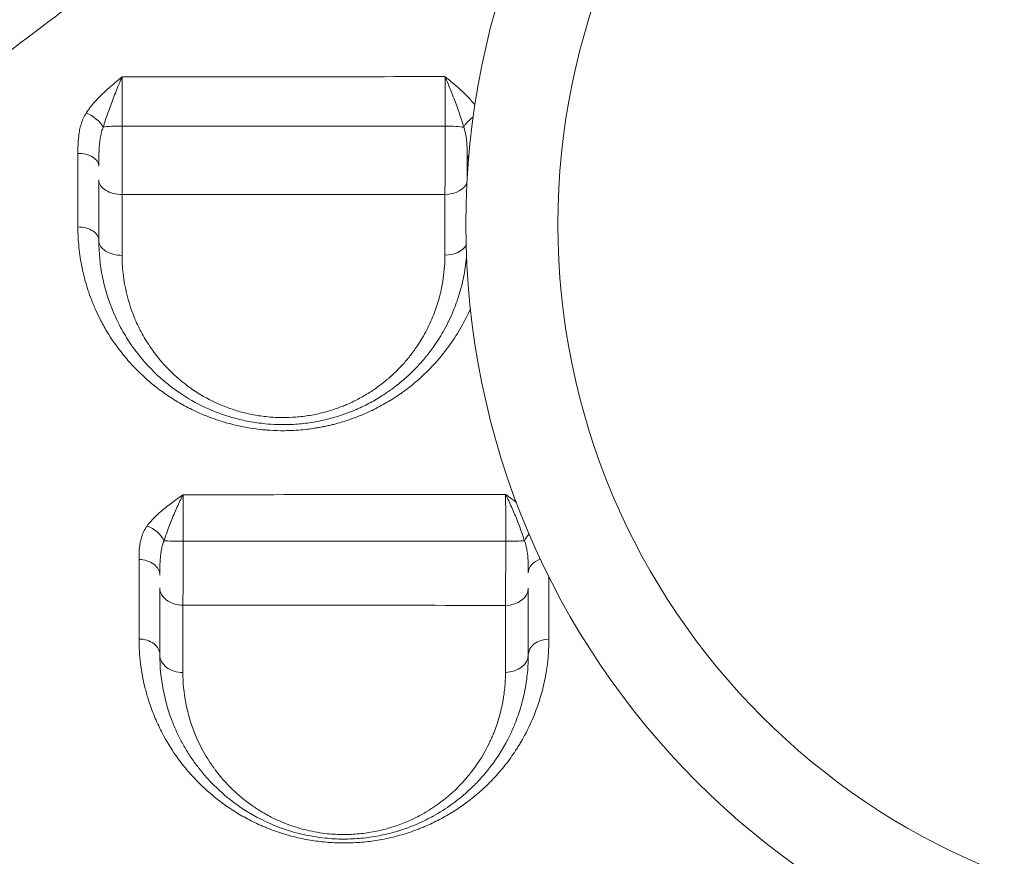
# Model space of a CAD drawing. Units: millimetres. Extents: x -953484 to -944122, y 1293012 to 1302718.
# Drawn here: x -950119 to -949906, y 1296933 to 1297115 of the extents above; entities that cross this region are included whole.
import ezdxf

# ---------------------------------------------------------------- set-up
doc = ezdxf.new("R2010")
doc.units = ezdxf.units.MM
doc.styles.get("Standard").update_dxf_attribs({"font": 'arial.ttf'})
doc.dimstyles.new('ISO-25', dxfattribs={"dimtxt": 2.5, "dimasz": 2.5, "dimexe": 1.25, "dimexo": 0.625, "dimtad": 1, "dimtxsty": 'Standard', "dimcen": 2.5, "dimadec": 0, "dimazin": 0, "dimtfac": 1, "dimtmove": 0, "dimatfit": 3, "dimfxl": 1, "dimarcsym": 0})

# ---------------------------------------------------------------- blocks, each defined once
blk = doc.blocks.new('*D50')
at = {"color": 0, "lineweight": -2, "transparency": 16777216}
for p, q in [((-953054.81, 1302367.69), (-953054.81, 1302468.94)), ((-952934.81, 1302467.69), (-944241.95, 1302467.69)), ((-944121.95, 1302367.69), (-944121.95, 1302468.94))]:
    blk.add_line(p, q, dxfattribs=at)
at = {"color": 0, "transparency": 16777216}
for points in [[(-952934.81, 1302487.69), (-952934.81, 1302447.69), (-953054.81, 1302467.69)], [(-944241.95, 1302487.69), (-944241.95, 1302447.69), (-944121.95, 1302467.69)]]:
    blk.add_solid(points, dxfattribs=at)
at = {"layer": 'Defpoints', "color": 0, "transparency": 16777216}
for p in [(-944121.95, 1302467.69), (-944121.95, 1299878.55), (-953054.81, 1295011.79)]:
    blk.add_point(p, dxfattribs=at)
at = {"color": 0, "transparency": 16777216, "insert": (-948588.38, 1302599.59), "char_height": 180, "attachment_point": 5}
blk.add_mtext('895', dxfattribs=at)
blk = doc.blocks.new('*D51')
at = {"color": 0, "lineweight": -2, "transparency": 16777216}
for p, q in [((-953133.86, 1302271.59), (-953235.11, 1302271.59)), ((-953233.86, 1302151.59), (-953233.86, 1293133.64)), ((-953133.86, 1293013.64), (-953235.11, 1293013.64))]:
    blk.add_line(p, q, dxfattribs=at)
at = {"color": 0, "transparency": 16777216}
for points in [[(-953253.86, 1302151.59), (-953213.86, 1302151.59), (-953233.86, 1302271.59)], [(-953253.86, 1293133.64), (-953213.86, 1293133.64), (-953233.86, 1293013.64)]]:
    blk.add_solid(points, dxfattribs=at)
at = {"layer": 'Defpoints', "color": 0, "transparency": 16777216}
for p in [(-949743.96, 1302271.59), (-953233.86, 1293013.64), (-951146.68, 1293013.64)]:
    blk.add_point(p, dxfattribs=at)
at = {"color": 0, "transparency": 16777216, "insert": (-953365.76, 1297642.61), "char_height": 180, "attachment_point": 5, "rotation": 90}
blk.add_mtext('925', dxfattribs=at)

msp = doc.modelspace()

# ---------------------------------------------------------------- linework, layer by layer
at = {"color": 0, "linetype": 'Continuous', "lineweight": 0}
for p, q in [((-950072.878, 1296987.953), (-950072.878, 1296987.953)), ((-950004.585, 1296976.413), (-950004.585, 1296976.413))]:
    msp.add_line(p, q, dxfattribs=at)
for radius in [171.178, 151.178]:
    msp.add_circle((-949851.244, 1297070.664), radius, dxfattribs=at)
at = {"color": 0, "linetype": 'Continuous', "lineweight": 0, "extrusion": (0, 0, -1)}
for centre, major_axis, ratio, start_param, end_param in [((-950104.792, 1297092.073), (3.803, -2.406), 0.5426291, -1.9121527, -0.7667479), ((-950019.082, 1297092.021), (3.905, 2.237), 0.5644063, -2.4400772, -1.6994431), ((-950097.099, 1297091.437), (5, 0), 0.114169, -2.5147312, -1.5551517), ((-950027.099, 1297080.274), (5, 0), 0.6245163, 0.1841448, 1.5417554), ((-950027.099, 1297067.161), (5, 0), 0.6430265, 0.3259798, 1.5443381), ((-950091.607, 1297001.814), (3.642, -2.643), 0.657904, -2.0220838, -0.8729571), ((-950005.958, 1297001.836), (3.703, 2.556), 0.6633586, -2.3048098, -1.8689085), ((-950013.853, 1297002.072), (-5, 0), 0.0446263, -2.5518322, -1.5898782), ((-950013.853, 1296991.617), (5, 0), 0.7416295, 0, 1.55971), ((-950004.353, 1296977.161), (-4.5, 0), 0.7591519, 0, 1.5623771), ((-950013.853, 1296977.161), (5, 0), 0.7594042, 0, 1.5626266)]:
    msp.add_ellipse(centre, major_axis=major_axis, ratio=ratio, start_param=start_param, end_param=end_param, dxfattribs=at)
at = {"color": 0, "linetype": 'Continuous', "lineweight": 0}
for centre, major_axis, ratio, start_param, end_param in [((-950027.099, 1297091.416), (-5, 0), 0.118628, -2.5752555, -1.6096098), ((-950106.599, 1297083.261), (4.5, 0), 0.6244444, 0, 1.5795981), ((-950032.171, 1297074.728), (10.063, 11.149), 0.0000017, 0, 0.0000067), ((-950017.599, 1297084.565), (-4.5, 0), 0.6179663, -0.3856749, 0), ((-950032.098, 1297074.805), (10.31, 10.775), 0.0000023, 0, 0.0000094), ((-950097.099, 1297080.299), (-5, 0), 0.6283697, 0, 1.5829761), ((-950083.791, 1297074.744), (14.795, 2.415), 0.0000065, 0, 0.000026), ((-950032.196, 1297074.748), (-14.767, 2.409), 0.0000046, 0, 0.0000184), ((-950106.599, 1297067.161), (4.5, 0), 0.6482942, 0, 1.5792248), ((-950097.099, 1297067.161), (-5, 0), 0.6476153, 0, 1.5822723), ((-950083.853, 1297002.104), (5, 0), 0.0527974, -2.5254922, -1.5615421), ((-950093.353, 1296994.505), (4.5, 0), 0.7444465, 0, 1.5746606), ((-950004.353, 1296994.953), (-4.5, 0), 0.7371153, -1.1429914, 0), ((-950083.853, 1296991.693), (-5, 0), 0.7468402, 0, 1.5756545), ((-950093.353, 1296977.161), (4.5, 0), 0.7652619, 0, 1.5722397), ((-950083.853, 1296977.161), (-5, 0), 0.7642638, 0, 1.5734483)]:
    msp.add_ellipse(centre, major_axis=major_axis, ratio=ratio, start_param=start_param, end_param=end_param, dxfattribs=at)
for points, knots in [([(-949961.418, 1297305.195), (-949966.879, 1297300.171), (-949980.553, 1297287.667), (-949994.252, 1297275.304), (-950015.626, 1297256.139), (-950041.92, 1297232.806), (-950074.489, 1297204.308), (-950097.039, 1297184.694), (-950109.845, 1297173.577), (-950128.972, 1297156.989), (-950157.412, 1297132.359), (-950182.15, 1297110.859), (-950204.539, 1297091.315), (-950229.722, 1297069.251), (-950254.026, 1297047.707), (-950268.274, 1297034.997)], [0, 0, 0, 0, 2.395501, 5.9887526, 5.9887526, 11.7454243, 17.5020961, 20.380432, 21.8195999, 23.2587679, 29.0154396, 34.7721114, 34.7721114, 39.5865768, 46.808275, 46.808275, 46.808275, 46.808275]), ([(-950230.326, 1297022.648), (-950216.13, 1297034.317), (-950191.702, 1297054.007), (-950166.1, 1297073.997), (-950143.256, 1297091.644), (-950117.898, 1297111.022), (-950088.556, 1297133.154), (-950068.749, 1297148.039), (-950055.465, 1297158.01), (-950032.014, 1297175.592), (-949997.941, 1297201.121), (-949970.079, 1297222.058), (-949947.175, 1297239.312), (-949932.391, 1297250.471), (-949917.388, 1297261.828), (-949911.344, 1297266.404)], [-46.808275, -46.808275, -46.808275, -46.808275, -39.5865768, -34.7721114, -34.7721114, -29.0154396, -23.2587679, -21.8195999, -20.380432, -17.5020961, -11.7454243, -5.9887526, -5.9887526, -2.395501, 0, 0, 0, 0]), ([(-950097.036, 1297102.706), (-950097.04, 1297102.702), (-950097.044, 1297102.699), (-950097.048, 1297102.695), (-950097.464, 1297102.347), (-950098.715, 1297101.303), (-950100.764, 1297099.539), (-950103.024, 1297097.301), (-950104.295, 1297095.671), (-950104.835, 1297094.823)], [-1.2654451, -1.2654451, -1.2654451, -1.2654451, -1.2636699, -1.2636699, -1.2636699, -1.0831457, -0.7220971, -0.3610486, 0, 0, 0, 0]), ([(-950101.148, 1297091.771), (-950100.863, 1297092.726), (-950100.193, 1297094.732), (-950099.002, 1297097.941), (-950097.921, 1297100.652), (-950097.262, 1297102.193), (-950097.042, 1297102.691), (-950097.04, 1297102.696), (-950097.038, 1297102.701), (-950097.036, 1297102.706)], [0, 0, 0, 0, 0.3610486, 0.7220971, 1.0831457, 1.2636699, 1.2636699, 1.2636699, 1.2654451, 1.2654451, 1.2654451, 1.2654451]), ([(-950097.02, 1297092.007), (-950097.02, 1297092.544), (-950097.02, 1297093.628), (-950097.02, 1297095.263), (-950097.022, 1297096.878), (-950097.024, 1297098.442), (-950097.028, 1297100.447), (-950097.032, 1297101.841), (-950097.036, 1297102.706)], [-1.5112356, -1.5112356, -1.5112356, -1.5112356, -1.2953448, -1.079454, -0.8635632, -0.6476724, -0.4317816, 0, 0, 0, 0]), ([(-950020.451, 1297096.564), (-950020.949, 1297097.206), (-950021.843, 1297098.22), (-950023.203, 1297099.55), (-950024.409, 1297100.631), (-950025.655, 1297101.684), (-950026.5, 1297102.375), (-950026.923, 1297102.72), (-950026.927, 1297102.723), (-950026.932, 1297102.726), (-950026.936, 1297102.73)], [-1.0229917, -1.0229917, -1.0229917, -1.0229917, -0.7343937, -0.5507952, -0.3671968, -0.1835984, 0, 0, 0, 0.0017762, 0.0017762, 0.0017762, 0.0017762]), ([(-950026.936, 1297102.73), (-950026.933, 1297102.725), (-950026.931, 1297102.72), (-950026.929, 1297102.715), (-950026.707, 1297102.212), (-950026.262, 1297101.176), (-950025.606, 1297099.564), (-950024.971, 1297097.933), (-950024.169, 1297095.776), (-950023.45, 1297093.687), (-950023.011, 1297092.214), (-950022.879, 1297091.734)], [-0.0017762, -0.0017762, -0.0017762, -0.0017762, 0, 0, 0, 0.1835984, 0.3671968, 0.5507952, 0.7343937, 1.1015905, 1.2851889, 1.2851889, 1.2851889, 1.2851889]), ([(-950026.936, 1297102.73), (-950026.932, 1297102.298), (-950026.924, 1297101.395), (-950026.915, 1297099.946), (-950026.909, 1297098.425), (-950026.903, 1297096.345), (-950026.901, 1297094.163), (-950026.903, 1297092.543), (-950026.904, 1297092.009)], [-1.5062542, -1.5062542, -1.5062542, -1.5062542, -1.291075, -1.0758959, -0.8607167, -0.6455375, -0.2151792, 0, 0, 0, 0]), ([(-950104.835, 1297094.823), (-950105.079, 1297094.439), (-950105.504, 1297093.648), (-950105.971, 1297092.409), (-950106.289, 1297091.145), (-950106.55, 1297089.459), (-950106.631, 1297087.761), (-950106.638, 1297086.493), (-950106.638, 1297086.071)], [-1.1416492, -1.1416492, -1.1416492, -1.1416492, -0.9785565, -0.8154637, -0.652371, -0.4892782, -0.1630927, 0, 0, 0, 0]), ([(-950102.099, 1297083.261), (-950102.099, 1297083.711), (-950102.095, 1297085.064), (-950102.052, 1297086.826), (-950101.914, 1297088.474), (-950101.747, 1297089.658), (-950101.5, 1297090.769), (-950101.276, 1297091.448), (-950101.148, 1297091.771)], [0, 0, 0, 0, 0.1630927, 0.4892782, 0.652371, 0.8154637, 0.9785565, 1.1416492, 1.1416492, 1.1416492, 1.1416492]), ([(-950026.904, 1297092.009), (-950026.904, 1297091.262), (-950026.904, 1297089.752), (-950026.906, 1297087.869), (-950026.909, 1297086.375), (-950026.912, 1297084.893), (-950026.918, 1297083.083), (-950026.928, 1297080.974), (-950026.939, 1297078.975), (-950026.948, 1297077.74), (-950026.953, 1297077.152)], [-1.1849094, -1.1849094, -1.1849094, -1.1849094, -1.0156367, -0.8463639, -0.7617275, -0.6770911, -0.5078183, -0.3385456, -0.1692728, 0, 0, 0, 0]), ([(-950022.879, 1297091.734), (-950022.681, 1297091.18), (-950022.455, 1297090.275), (-950022.223, 1297088.62), (-950022.112, 1297086.852), (-950022.099, 1297085.333), (-950022.099, 1297084.565)], [0, 0, 0, 0, 0.27538713, 0.4130807, 0.68846784, 0.96385497, 0.96385497, 0.96385497, 0.96385497]), ([(-950106.638, 1297086.071), (-950106.638, 1297083.292), (-950106.638, 1297080.531), (-950106.637, 1297075.202), (-950106.637, 1297072.632), (-950106.636, 1297070.078)], [0, 0, 0, 0, 1.074683, 1.074683, 2.0875275, 2.0875275, 2.0875275, 2.0875275]), ([(-950022.099, 1297081.18), (-950022.099, 1297081.337), (-950022.099, 1297081.972), (-950022.099, 1297083.089), (-950022.099, 1297084.086), (-950022.099, 1297084.565)], [0.11234826, 0.11234826, 0.11234826, 0.11234826, 0.16927278, 0.33854555, 0.49044503, 0.49044503, 0.49044503, 0.49044503]), ([(-950102.099, 1297080.299), (-950102.099, 1297078.171), (-950102.099, 1297076.052), (-950102.099, 1297071.671), (-950102.099, 1297069.41), (-950102.099, 1297067.161)], [0, 0, 0, 0, 0.8209135, 0.8209135, 1.7063534, 1.7063534, 1.7063534, 1.7063534]), ([(-950097.041, 1297063.923), (-950097.04, 1297066.188), (-950097.04, 1297068.466), (-950097.039, 1297072.879), (-950097.038, 1297075.013), (-950097.038, 1297077.158)], [-1.7063534, -1.7063534, -1.7063534, -1.7063534, -0.8209135, -0.8209135, 0, 0, 0, 0]), ([(-950026.953, 1297077.152), (-950026.956, 1297073.834), (-950026.96, 1297070.54), (-950026.964, 1297066.16), (-950026.965, 1297065.052), (-950026.966, 1297063.947)], [-1.6953162, -1.6953162, -1.6953162, -1.6953162, -0.4297972, -0.4297972, 0, 0, 0, 0]), ([(-950106.636, 1297070.078), (-950106.636, 1297068.598), (-950106.486, 1297065.641), (-950105.816, 1297061.25), (-950104.89, 1297057.659), (-950104.052, 1297055.198), (-950103.586, 1297053.983), (-950103.306, 1297053.293), (-950103.066, 1297052.72), (-950102.593, 1297051.639), (-950101.73, 1297049.836), (-950099.889, 1297046.512), (-950097.516, 1297043.11), (-950094.909, 1297040.115), (-950093.4, 1297038.588), (-950091.823, 1297037.105), (-950089.951, 1297035.498), (-950087.221, 1297033.489), (-950084.764, 1297031.958), (-950082.694, 1297030.833), (-950081.093, 1297030.044), (-950079.445, 1297029.312), (-950078.021, 1297028.748), (-950076.272, 1297028.118), (-950073.274, 1297027.176), (-950069.807, 1297026.441), (-950066.921, 1297026.089), (-950064.98, 1297025.916), (-950062.36, 1297025.797), (-950059.399, 1297025.892), (-950056.963, 1297026.131), (-950055.681, 1297026.306), (-950054.723, 1297026.459), (-950053.928, 1297026.599), (-950052.979, 1297026.787), (-950052.037, 1297026.995), (-950051.103, 1297027.222), (-950049.562, 1297027.632), (-950047.147, 1297028.389), (-950043.997, 1297029.637), (-950040.743, 1297031.246), (-950038.46, 1297032.614), (-950037.01, 1297033.583), (-950036.062, 1297034.243), (-950034.914, 1297035.093), (-950033.599, 1297036.148), (-950030.231, 1297039.065), (-950026.638, 1297043.134), (-950023.713, 1297047.757), (-950022.321, 1297050.391), (-950021.71, 1297051.698), (-950021.436, 1297052.322)], [0, 0, 0, 0, 0.5869752, 1.1739504, 1.7609256, 2.0544132, 2.201157, 2.2745289, 2.3479008, 2.44573, 2.7392176, 3.1305344, 3.913168, 4.3044848, 4.5979724, 4.6958016, 5.0871184, 5.4784352, 5.869752, 6.0654104, 6.2610688, 6.4567272, 6.6523856, 6.7502148, 7.0437024, 7.6306776, 7.826336, 7.9241652, 8.2176528, 8.6089696, 8.804628, 8.9513718, 9.0002864, 9.0981156, 9.1959448, 9.293774, 9.3916032, 9.4894324, 9.78292, 10.1742368, 10.5655536, 10.9568704, 11.0546996, 11.1525288, 11.3481872, 11.5438456, 11.739504, 12.9134544, 13.5004296, 13.7939172, 14.0572548, 14.0572548, 14.0572548, 14.0572548]), ([(-950102.099, 1297067.161), (-950102.099, 1297064.493), (-950101.563, 1297059.15), (-950099.764, 1297053.34), (-950098.073, 1297049.633), (-950096.819, 1297047.217), (-950094.259, 1297043.089), (-950090.792, 1297039.064), (-950087.398, 1297036.15), (-950085.799, 1297034.927), (-950083.291, 1297033.155), (-950080.055, 1297031.301), (-950076.005, 1297029.608), (-950072.826, 1297028.577), (-950070.031, 1297027.925), (-950067.74, 1297027.548), (-950065.713, 1297027.304), (-950063.961, 1297027.191), (-950061.63, 1297027.142), (-950058.988, 1297027.23), (-950055.491, 1297027.659), (-950052.113, 1297028.377), (-950049.393, 1297029.203), (-950047.422, 1297029.941), (-950046.397, 1297030.368), (-950044.882, 1297031.037), (-950042.82, 1297032.064), (-950040.772, 1297033.299), (-950039.03, 1297034.47), (-950037.771, 1297035.389), (-950036.576, 1297036.355), (-950035.973, 1297036.87), (-950035.687, 1297037.12), (-950035.545, 1297037.245), (-950035.404, 1297037.371), (-950035.328, 1297037.44), (-950035.281, 1297037.482), (-950034.698, 1297038.009), (-950033.602, 1297039.061), (-950032.27, 1297040.489), (-950031.465, 1297041.435), (-950031.135, 1297041.837), (-950031.097, 1297041.884), (-950031.04, 1297041.954), (-950030.912, 1297042.112), (-950030.762, 1297042.3), (-950030.539, 1297042.584), (-950030.246, 1297042.963), (-950029.851, 1297043.49), (-950028.829, 1297044.91), (-950027.178, 1297047.501), (-950025.625, 1297050.621), (-950024.681, 1297052.994), (-950024.225, 1297054.278), (-950023.805, 1297055.567), (-950023.344, 1297057.188), (-950022.715, 1297059.917), (-950022.404, 1297062.018), (-950022.27, 1297063.459)], [0, 0, 0, 0, 0.9190918, 1.8381836, 2.0679565, 2.2977295, 2.7572753, 3.6763671, 3.9827311, 4.135913, 4.289095, 4.9018228, 5.2081868, 5.5145507, 5.8209146, 5.9740966, 6.1272785, 6.3570515, 6.4336425, 6.7400064, 7.0463703, 7.3527342, 7.6590982, 7.8122801, 7.9271666, 7.9654621, 8.271826, 8.57819, 8.6547809, 8.8845539, 9.0377358, 9.1143268, 9.1239007, 9.1526223, 9.1717701, 9.1813439, 9.1837374, 9.1909178, 9.4206908, 9.6504637, 9.8036457, 9.8132195, 9.815613, 9.8227934, 9.8419412, 9.8802366, 9.8993844, 9.9568276, 10.0334186, 10.1100096, 10.5184948, 11.0291014, 11.2588743, 11.3737608, 11.4886473, 11.7184202, 11.9481932, 12.4439414, 12.4439414, 12.4439414, 12.4439414]), ([(-950026.966, 1297063.947), (-950026.967, 1297063.356), (-950027.028, 1297060.993), (-950027.4, 1297058.051), (-950028.066, 1297055.159), (-950028.471, 1297053.731), (-950028.84, 1297052.595), (-950029.24, 1297051.463), (-950030.069, 1297049.373), (-950031.431, 1297046.623), (-950032.879, 1297044.34), (-950033.775, 1297043.089), (-950034.121, 1297042.625), (-950034.378, 1297042.29), (-950034.574, 1297042.04), (-950034.705, 1297041.874), (-950034.817, 1297041.735), (-950034.867, 1297041.673), (-950034.901, 1297041.632), (-950035.19, 1297041.277), (-950035.896, 1297040.444), (-950037.063, 1297039.185), (-950038.024, 1297038.259), (-950038.535, 1297037.794), (-950038.576, 1297037.757), (-950038.642, 1297037.696), (-950038.766, 1297037.585), (-950038.89, 1297037.475), (-950039.141, 1297037.255), (-950039.669, 1297036.8), (-950040.716, 1297035.949), (-950041.819, 1297035.139), (-950043.345, 1297034.107), (-950045.139, 1297033.019), (-950046.946, 1297032.113), (-950048.273, 1297031.523), (-950049.171, 1297031.147), (-950050.897, 1297030.496), (-950053.28, 1297029.767), (-950056.238, 1297029.133), (-950059.3, 1297028.754), (-950061.614, 1297028.675), (-950063.656, 1297028.718), (-950065.189, 1297028.817), (-950066.964, 1297029.031), (-950068.97, 1297029.363), (-950071.418, 1297029.936), (-950074.201, 1297030.843), (-950077.747, 1297032.333), (-950080.58, 1297033.965), (-950082.776, 1297035.525), (-950084.176, 1297036.602), (-950087.147, 1297039.169), (-950090.182, 1297042.714), (-950092.423, 1297046.35), (-950093.52, 1297048.478), (-950095, 1297051.744), (-950096.575, 1297056.863), (-950097.042, 1297061.572), (-950097.041, 1297063.923)], [-12.8672849, -12.8672849, -12.8672849, -12.8672849, -12.637512, -11.9481932, -11.7184202, -11.4886473, -11.3737608, -11.2588743, -11.0291014, -10.5184948, -10.1100096, -10.0334186, -9.9568276, -9.8993844, -9.8802366, -9.8419412, -9.8227934, -9.815613, -9.8132195, -9.8036457, -9.6504637, -9.4206908, -9.1909178, -9.1837374, -9.1813439, -9.1717701, -9.1526223, -9.1239007, -9.1143268, -9.0377358, -8.8845539, -8.6547809, -8.57819, -8.271826, -7.9654621, -7.9271666, -7.8122801, -7.6590982, -7.3527342, -7.0463703, -6.7400064, -6.4336425, -6.3570515, -6.1272785, -5.9740966, -5.8209146, -5.5145507, -5.2081868, -4.9018228, -4.289095, -4.135913, -3.9827311, -3.6763671, -2.7572753, -2.2977295, -2.0679565, -1.8381836, -0.9190918, 0, 0, 0, 0]), ([(-950011.416, 1297010.275), (-950011.776, 1297010.544), (-950012.556, 1297011.114), (-950013.347, 1297011.677), (-950013.768, 1297011.976), (-950013.772, 1297011.979), (-950013.776, 1297011.982), (-950013.78, 1297011.985)], [-0.34303158, -0.34303158, -0.34303158, -0.34303158, -0.18273032, 0, 0, 0, 0.00177663, 0.00177663, 0.00177663, 0.00177663]), ([(-950013.78, 1297011.985), (-950013.778, 1297011.981), (-950013.776, 1297011.976), (-950013.774, 1297011.972), (-950013.552, 1297011.538), (-950012.887, 1297010.18), (-950011.804, 1297007.719), (-950010.623, 1297004.737), (-950009.971, 1297002.848), (-950009.698, 1297001.948)], [-0.0017753, -0.0017753, -0.0017753, -0.0017753, 0, 0, 0, 0.1827303, 0.548191, 0.9136516, 1.2791123, 1.2791123, 1.2791123, 1.2791123]), ([(-950013.78, 1297011.985), (-950013.778, 1297011.611), (-950013.774, 1297010.816), (-950013.768, 1297009.506), (-950013.764, 1297008.098), (-950013.761, 1297006.623), (-950013.758, 1297004.552), (-950013.758, 1297002.927), (-950013.758, 1297001.849)], [-1.5102976, -1.5102976, -1.5102976, -1.5102976, -1.2945418, -1.0787848, -0.8630279, -0.6472709, -0.4315139, 0, 0, 0, 0]), ([(-950083.816, 1297011.941), (-950083.82, 1297011.938), (-950083.824, 1297011.935), (-950083.829, 1297011.933), (-950084.247, 1297011.632), (-950085.086, 1297011.03), (-950086.329, 1297010.119), (-950087.942, 1297008.882), (-950089.828, 1297007.268), (-950091.095, 1297005.857), (-950091.63, 1297005.123)], [-1.2735181, -1.2735181, -1.2735181, -1.2735181, -1.2717433, -1.2717433, -1.2717433, -1.0900657, -0.908388, -0.7267104, -0.3633552, 0, 0, 0, 0]), ([(-950087.934, 1297001.952), (-950087.652, 1297002.848), (-950086.984, 1297004.731), (-950085.99, 1297007.209), (-950085.141, 1297009.172), (-950084.485, 1297010.6), (-950084.043, 1297011.498), (-950083.823, 1297011.929), (-950083.821, 1297011.933), (-950083.818, 1297011.937), (-950083.816, 1297011.941)], [0, 0, 0, 0, 0.3633552, 0.7267104, 0.908388, 1.0900657, 1.2717433, 1.2717433, 1.2717433, 1.2735181, 1.2735181, 1.2735181, 1.2735181]), ([(-950083.807, 1297001.84), (-950083.807, 1297002.381), (-950083.807, 1297003.466), (-950083.807, 1297005.072), (-950083.808, 1297006.628), (-950083.809, 1297008.104), (-950083.812, 1297009.956), (-950083.814, 1297011.196), (-950083.816, 1297011.941)], [-1.5176765, -1.5176765, -1.5176765, -1.5176765, -1.3008656, -1.0840546, -0.8672437, -0.6504328, -0.4336219, 0, 0, 0, 0]), ([(-950091.63, 1297005.123), (-950091.863, 1297004.804), (-950092.269, 1297004.145), (-950092.719, 1297003.116), (-950093.027, 1297002.067), (-950093.282, 1297000.668), (-950093.364, 1296999.258), (-950093.371, 1296998.205), (-950093.371, 1296997.855)], [-1.1069854, -1.1069854, -1.1069854, -1.1069854, -0.9488446, -0.7907038, -0.6325631, -0.4744223, -0.1581408, 0, 0, 0, 0]), ([(-950088.853, 1296994.505), (-950088.853, 1296994.891), (-950088.849, 1296996.058), (-950088.806, 1296997.592), (-950088.671, 1296999.04), (-950088.508, 1297000.083), (-950088.271, 1297001.063), (-950088.057, 1297001.665), (-950087.934, 1297001.952)], [0, 0, 0, 0, 0.1581408, 0.4744223, 0.6325631, 0.7907038, 0.9488446, 1.1069854, 1.1069854, 1.1069854, 1.1069854]), ([(-950083.829, 1296987.959), (-950083.828, 1296988.458), (-950083.825, 1296989.522), (-950083.821, 1296990.99), (-950083.819, 1296992.239), (-950083.816, 1296993.535), (-950083.814, 1296995.225), (-950083.81, 1296998.085), (-950083.808, 1297000.343), (-950083.807, 1297001.84)], [-1.1810289, -1.1810289, -1.1810289, -1.1810289, -1.0123105, -0.8435921, -0.7592329, -0.6748737, -0.5061552, -0.3374368, 0, 0, 0, 0]), ([(-950013.758, 1297001.849), (-950013.759, 1297001.099), (-950013.76, 1296999.599), (-950013.763, 1296997.761), (-950013.766, 1296996.325), (-950013.77, 1296994.913), (-950013.776, 1296992.534), (-950013.786, 1296990.023), (-950013.795, 1296988.412), (-950013.798, 1296987.909)], [-1.1815716, -1.1815716, -1.1815716, -1.1815716, -1.0127756, -0.8439797, -0.7595817, -0.6751838, -0.5063878, -0.1687959, 0, 0, 0, 0]), ([(-950009.698, 1297001.948), (-950009.478, 1297001.407), (-950009.23, 1297000.516), (-950008.98, 1296998.891), (-950008.865, 1296997.157), (-950008.853, 1296995.685), (-950008.853, 1296994.953)], [0, 0, 0, 0, 0.2950949, 0.4426424, 0.7377374, 1.0328323, 1.0328323, 1.0328323, 1.0328323]), ([(-950093.36, 1296980.605), (-950093.359, 1296978.832), (-950093.143, 1296975.3), (-950092.349, 1296970.958), (-950091.559, 1296968.116), (-950090.836, 1296965.866), (-950089.889, 1296963.359), (-950088.078, 1296959.535), (-950086.153, 1296956.36), (-950083.917, 1296953.298), (-950081.425, 1296950.308), (-950078.236, 1296947.242), (-950074.859, 1296944.631), (-950072.096, 1296942.799), (-950069.565, 1296941.386), (-950067.683, 1296940.479), (-950066.576, 1296939.987), (-950064.883, 1296939.275), (-950063.118, 1296938.636), (-950061.26, 1296938.077), (-950059.999, 1296937.727), (-950059.031, 1296937.492), (-950057.244, 1296937.102), (-950055.506, 1296936.792), (-950053.151, 1296936.517), (-950051.363, 1296936.379), (-950049.856, 1296936.325), (-950048.649, 1296936.318), (-950047.443, 1296936.335), (-950045.941, 1296936.402), (-950043.569, 1296936.604), (-950041.811, 1296936.861), (-950039.995, 1296937.199), (-950038.675, 1296937.476), (-950036.121, 1296938.134), (-950034.145, 1296938.785), (-950032.678, 1296939.345), (-950032.097, 1296939.574), (-950031.093, 1296939.989), (-950029.7, 1296940.615), (-950028.095, 1296941.417), (-950026.561, 1296942.262), (-950025.097, 1296943.143), (-950023.225, 1296944.37), (-950021.031, 1296945.992), (-950018.621, 1296948.06), (-950016.18, 1296950.472), (-950014.226, 1296952.742), (-950012.668, 1296954.815), (-950011.768, 1296956.126), (-950011.089, 1296957.188), (-950010.435, 1296958.26), (-950008.128, 1296962.329), (-950005.27, 1296969.767), (-950004.388, 1296976.968), (-950004.391, 1296980.577)], [0, 0, 0, 0, 0.8305682, 1.6611364, 2.0764206, 2.2148486, 2.7685607, 3.3222729, 4.1528411, 4.4296972, 4.9834093, 5.8139775, 6.2292617, 6.6445458, 7.0598299, 7.2674719, 7.371293, 7.475114, 7.8903981, 7.9942191, 8.0980402, 8.3056822, 8.3056822, 8.6655343, 8.8454603, 9.0253864, 9.2053124, 9.2952755, 9.3852385, 9.5651645, 9.7450906, 10.1049427, 10.1049427, 10.314024, 10.5231054, 10.9412682, 10.9935385, 11.0458089, 11.1503496, 11.359431, 11.5685123, 11.7775937, 11.9866751, 12.1957565, 12.6139193, 13.032082, 13.4502448, 14.0077952, 14.2865703, 14.5653455, 14.7047331, 14.8441207, 15.1228959, 16.7955469, 18.468198, 18.468198, 18.468198, 18.468198]), ([(-950088.853, 1296977.161), (-950088.853, 1296974.633), (-950088.374, 1296969.578), (-950086.696, 1296963.832), (-950084.953, 1296959.866), (-950083.74, 1296957.533), (-950082.588, 1296955.635), (-950081.705, 1296954.333), (-950081.175, 1296953.593), (-950080.356, 1296952.49), (-950079.035, 1296950.86), (-950076.414, 1296948.059), (-950073.756, 1296945.768), (-950071.193, 1296943.968), (-950069.407, 1296942.816), (-950067.319, 1296941.64), (-950064.897, 1296940.495), (-950062.71, 1296939.612), (-950060.421, 1296938.845), (-950057.239, 1296937.987), (-950054.04, 1296937.44), (-950050.995, 1296937.203), (-950049.037, 1296937.145), (-950047.066, 1296937.185), (-950045.098, 1296937.321), (-950043.155, 1296937.553), (-950041.253, 1296937.874), (-950039.411, 1296938.277), (-950035.815, 1296939.239), (-950032.485, 1296940.573), (-950028.537, 1296942.647), (-950024.907, 1296944.961), (-950021.436, 1296947.923), (-950018.805, 1296950.708), (-950015.84, 1296954.328), (-950013.733, 1296957.801), (-950012.261, 1296960.987), (-950011.413, 1296962.995), (-950010.426, 1296965.838), (-950009.747, 1296968.627), (-950009.407, 1296970.507), (-950009.21, 1296971.765), (-950008.945, 1296973.976), (-950008.853, 1296975.886), (-950008.853, 1296977.161)], [0, 0, 0, 0, 1.0290375, 2.058075, 2.4010875, 2.7441, 3.0871124, 3.2586187, 3.3443718, 3.4301249, 3.7731374, 4.1161499, 4.8021749, 4.9736812, 5.1451874, 5.4881999, 5.7168749, 5.9455499, 6.1742249, 6.4028999, 6.8602499, 7.0317561, 7.2032624, 7.3747686, 7.5462749, 7.7177811, 7.8892874, 8.0607936, 8.2322999, 8.9183248, 9.0898311, 9.6043498, 10.2903748, 10.6333873, 10.9763998, 12.0054373, 12.1769435, 12.3484498, 12.8629685, 13.3774873, 13.5061169, 13.6347466, 13.892006, 14.4065247, 14.4065247, 14.4065247, 14.4065247]), ([(-950013.813, 1296973.364), (-950013.814, 1296972.241), (-950013.895, 1296970.561), (-950014.129, 1296968.614), (-950014.303, 1296967.507), (-950014.602, 1296965.851), (-950015.198, 1296963.396), (-950016.065, 1296960.893), (-950016.809, 1296959.126), (-950018.099, 1296956.321), (-950019.946, 1296953.264), (-950022.543, 1296950.078), (-950024.848, 1296947.626), (-950027.888, 1296945.019), (-950031.066, 1296942.982), (-950034.523, 1296941.155), (-950037.438, 1296939.981), (-950040.587, 1296939.133), (-950042.199, 1296938.779), (-950043.864, 1296938.496), (-950045.565, 1296938.292), (-950047.287, 1296938.171), (-950049.013, 1296938.136), (-950050.726, 1296938.186), (-950053.391, 1296938.394), (-950056.191, 1296938.875), (-950058.976, 1296939.628), (-950060.979, 1296940.303), (-950062.893, 1296941.079), (-950065.011, 1296942.086), (-950066.838, 1296943.121), (-950068.401, 1296944.134), (-950070.644, 1296945.717), (-950072.969, 1296947.732), (-950075.262, 1296950.196), (-950076.417, 1296951.63), (-950077.133, 1296952.601), (-950077.597, 1296953.251), (-950078.369, 1296954.397), (-950079.376, 1296956.067), (-950080.436, 1296958.119), (-950081.96, 1296961.61), (-950083.425, 1296966.666), (-950083.842, 1296971.115), (-950083.84, 1296973.34)], [-14.4065247, -14.4065247, -14.4065247, -14.4065247, -13.892006, -13.6347466, -13.5061169, -13.3774873, -12.8629685, -12.3484498, -12.1769435, -12.0054373, -10.9763998, -10.6333873, -10.2903748, -9.6043498, -9.0898311, -8.9183248, -8.2322999, -8.0607936, -7.8892874, -7.7177811, -7.5462749, -7.3747686, -7.2032624, -7.0317561, -6.8602499, -6.4028999, -6.1742249, -5.9455499, -5.7168749, -5.4881999, -5.1451874, -4.9736812, -4.8021749, -4.1161499, -3.7731374, -3.4301249, -3.3443718, -3.2586187, -3.0871124, -2.7441, -2.4010875, -2.058075, -1.0290375, 0, 0, 0, 0])]:
    msp.add_open_spline(points, degree=3, knots=knots, dxfattribs=at)
for points in [[(-950026.936, 1297102.73), (-950050.338, 1297102.718), (-950073.703, 1297102.709), (-950097.036, 1297102.706)], [(-950097.038, 1297077.158), (-950097.036, 1297077.744), (-950097.032, 1297078.974), (-950097.028, 1297080.949), (-950097.024, 1297083.043), (-950097.022, 1297085.214), (-950097.02, 1297087.462), (-950097.02, 1297089.745), (-950097.02, 1297091.259), (-950097.02, 1297092.007)], [(-950097.02, 1297092.007), (-950073.691, 1297092.005), (-950050.321, 1297092.006), (-950026.904, 1297092.009)], [(-950022.099, 1297084.565), (-950022.099, 1297084.565), (-950022.099, 1297084.565), (-950022.099, 1297084.565)], [(-950097.038, 1297077.158), (-950073.62, 1297077.162), (-950050.257, 1297077.159), (-950026.953, 1297077.152)], [(-950013.78, 1297011.985), (-950037.144, 1297011.969), (-950060.488, 1297011.954), (-950083.816, 1297011.941)], [(-950083.807, 1297001.84), (-950060.482, 1297001.842), (-950037.134, 1297001.846), (-950013.758, 1297001.849)], [(-950093.371, 1296997.855), (-950093.367, 1296992.001), (-950093.363, 1296986.25), (-950093.36, 1296980.605)], [(-950004.391, 1296980.577), (-950004.395, 1296985.058), (-950004.399, 1296989.605), (-950004.404, 1296994.218)], [(-950088.853, 1296991.693), (-950088.853, 1296986.775), (-950088.853, 1296981.931), (-950088.853, 1296977.161)], [(-950008.853, 1296977.161), (-950008.853, 1296981.906), (-950008.853, 1296986.725), (-950008.853, 1296991.617)], [(-950083.84, 1296973.34), (-950083.837, 1296978.138), (-950083.833, 1296983.011), (-950083.829, 1296987.959)], [(-950083.829, 1296987.959), (-950060.462, 1296987.946), (-950037.118, 1296987.928), (-950013.798, 1296987.909)], [(-950073.787, 1296987.953), (-950073.787, 1296987.953), (-950073.787, 1296987.953), (-950073.787, 1296987.953)], [(-950060.672, 1296987.944), (-950060.672, 1296987.944), (-950060.672, 1296987.944), (-950060.672, 1296987.944)], [(-950052.581, 1296987.939), (-950052.581, 1296987.939), (-950052.581, 1296987.939), (-950052.581, 1296987.939)], [(-950013.798, 1296987.909), (-950013.803, 1296982.987), (-950013.808, 1296978.138), (-950013.813, 1296973.364)], [(-950004.394, 1296983.795), (-950004.394, 1296983.795), (-950004.394, 1296983.795), (-950004.394, 1296983.795)], [(-950093.158, 1296976.413), (-950093.158, 1296976.413), (-950093.158, 1296976.413), (-950093.158, 1296976.413)]]:
    msp.add_open_spline(points, degree=3, dxfattribs=at)

# ---------------------------------------------------------------- dimensions: what is measured, and where the dimension line sits
dim = msp.add_linear_dim(base=(-944121.948, 1302467.691), p1=(-953054.806, 1295011.792), p2=(-944121.948, 1299878.553), text='895', dimstyle='ISO-25', override={"dimtxt": 180, "dimasz": 120, "dimgap": 40, "dimtad": 2, "dimfxl": 100, "dimfxlon": 1})
dim.commit()
dim.dimension.update_dxf_attribs({"geometry": '*D50', "text_midpoint": (-948588.377, 1302599.594)})
dim = msp.add_linear_dim(base=(-953233.855, 1293013.635), p1=(-949743.955, 1302271.594), p2=(-951146.678, 1293013.635), angle=90, text='925', dimstyle='ISO-25', override={"dimtxt": 180, "dimasz": 120, "dimgap": 40, "dimtad": 2, "dimfxl": 100, "dimfxlon": 1})
dim.commit()
dim.dimension.update_dxf_attribs({"geometry": '*D51', "text_midpoint": (-953365.758, 1297642.615)})

doc.saveas('drawing.dxf')
